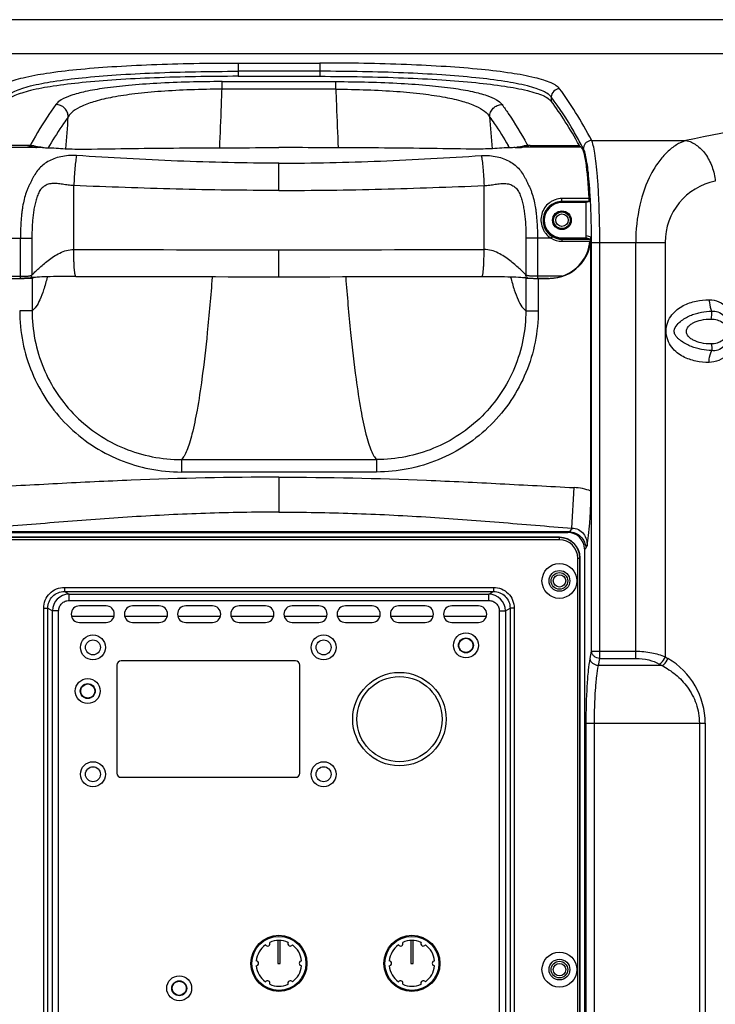
# Model space of a CAD drawing. Units: millimetres. Extents: x 0 to 2940, y 0 to 2079.
# Drawn here: x 2367 to 2535, y 1219 to 1456 of the extents above; entities that cross this region are included whole.
import ezdxf

# ---------------------------------------------------------------- set-up
doc = ezdxf.new("R2010")
doc.units = ezdxf.units.MM

msp = doc.modelspace()

# ---------------------------------------------------------------- linework, layer by layer
for p, q in [((2609.52, 1456.35), (2249.46, 1456.35)), ((2257.62, 1448.19), (2601.37, 1448.19)), ((2419.65, 1445.93), (2419.65, 1442.73)), ((2419.65, 1445.93), (2439.34, 1445.93)), ((2439.34, 1445.93), (2439.34, 1442.73)), ((2439.34, 1443.94), (2419.65, 1443.94)), ((2419.65, 1442.73), (2439.34, 1442.73)), ((2415.8, 1439.63), (2415.8, 1441.45)), ((2415.8, 1441.45), (2443.19, 1441.45)), ((2443.19, 1439.63), (2443.19, 1441.45)), ((2443.19, 1439.63), (2415.8, 1439.63)), ((2495.03, 1437.76), (2495.03, 1436.72)), ((2369.02, 1426.08), (2357.22, 1426.08)), ((2369.02, 1426.08), (2370.7, 1425.71)), ((2369.82, 1426.41), (2369.64, 1426.07)), ((2370.58, 1425.97), (2372.63, 1425.57)), ((2486.35, 1425.57), (2488.4, 1425.97)), ((2489.97, 1426.08), (2488.29, 1425.71)), ((2489.16, 1426.41), (2489.35, 1426.07)), ((2489.97, 1426.08), (2501.77, 1426.08)), ((2501.77, 1426.08), (2502.26, 1425.71)), ((2502.49, 1425.85), (2502.21, 1426.36)), ((2502.76, 1425.34), (2502.49, 1425.85)), ((2504.75, 1427.3), (2527.43, 1427.3)), ((2356.72, 1425.71), (2370.7, 1425.71)), ((2372.63, 1425.57), (2371.13, 1425.58)), ((2486.35, 1425.57), (2487.85, 1425.58)), ((2502.26, 1425.71), (2488.29, 1425.71)), ((2429.49, 1415.27), (2429.49, 1421.83)), ((2380.13, 1401.07), (2380.13, 1416.43)), ((2478.86, 1401.07), (2478.86, 1416.43)), ((2497.59, 1412.36), (2497.59, 1413.32)), ((2504.16, 1413.32), (2497.59, 1413.32)), ((2504.12, 1412.6), (2497.59, 1412.6)), ((2503.68, 1412.46), (2497.59, 1412.46)), ((2503.39, 1412.36), (2497.59, 1412.36)), ((2504.12, 1412.6), (2503.39, 1412.36)), ((2503.39, 1404.42), (2503.39, 1412.36)), ((2364.01, 1403.78), (2370.05, 1403.78)), ((2367.28, 1394.13), (2367.28, 1403.78)), ((2370.05, 1403.78), (2370.05, 1394.94)), ((2488.93, 1403.78), (2488.93, 1394.94)), ((2494.98, 1403.78), (2488.93, 1403.78)), ((2491.71, 1403.78), (2491.71, 1394.13)), ((2495.24, 1404.2), (2494.98, 1403.78)), ((2497.59, 1403.86), (2497.59, 1403.05)), ((2497.59, 1403.86), (2503.38, 1403.86)), ((2497.59, 1403.69), (2503.9, 1403.69)), ((2497.59, 1403.55), (2504.33, 1403.55)), ((2497.59, 1403.05), (2504.34, 1403.05)), ((2504.33, 1403.55), (2503.38, 1403.86)), ((2503.41, 1404.47), (2504.58, 1404.08)), ((2504.58, 1342.97), (2504.58, 1404.08)), ((2504.7, 1304.43), (2504.7, 1402.78)), ((2504.7, 1402.78), (2522.42, 1402.78)), ((2506.69, 1302.7), (2506.69, 1402.78)), ((2515.35, 1302.7), (2515.35, 1402.78)), ((2522.42, 1402.78), (2522.42, 1303.08)), ((2429.49, 1394.53), (2429.49, 1401.01)), ((2361.43, 1394.63), (2367.28, 1394.63)), ((2364.66, 1394.13), (2367.28, 1394.13)), ((2369.57, 1394.21), (2369.78, 1394.26)), ((2369.78, 1394.26), (2369.91, 1394.28)), ((2370.09, 1394.21), (2370.5, 1394.34)), ((2370.09, 1394.21), (2370.09, 1386.35)), ((2488.9, 1394.21), (2488.49, 1394.34)), ((2488.9, 1394.21), (2488.9, 1386.35)), ((2489.08, 1394.28), (2489.19, 1394.26)), ((2489.19, 1394.26), (2489.42, 1394.21)), ((2497.56, 1394.63), (2491.71, 1394.63)), ((2494.32, 1394.13), (2491.71, 1394.13)), ((2491.88, 1394.11), (2491.88, 1386.35)), ((2491.88, 1394.11), (2494.56, 1394.11)), ((2494.5, 1394.13), (2494.56, 1394.11)), ((2370.09, 1386.35), (2367.11, 1386.35)), ((2488.9, 1386.35), (2491.88, 1386.35)), ((2406.01, 1350.53), (2406.01, 1347.54)), ((2406.01, 1350.53), (2452.98, 1350.53)), ((2452.98, 1350.53), (2452.98, 1347.54)), ((2452.98, 1347.54), (2406.01, 1347.54)), ((2429.49, 1346.31), (2429.49, 1337.89)), ((2500.01, 1334.04), (2500.5, 1343.8)), ((2499.32, 1333.16), (2359.67, 1333.16)), ((2359.99, 1333.01), (2499, 1333.01)), ((2496.99, 1331.85), (2361.99, 1331.85)), ((2496.99, 1331.76), (2361.99, 1331.76)), ((2496.99, 1331.26), (2361.99, 1331.26)), ((2496.99, 1331.26), (2496.99, 1331.85)), ((2499, 1333.01), (2499.32, 1333.16)), ((2503, 1329.02), (2503.33, 1329.19)), ((2503, 1329.02), (2503, 933.68)), ((2501.41, 935.85), (2501.41, 1326.85)), ((2501.41, 1326.85), (2501.99, 1326.85)), ((2501.91, 935.85), (2501.91, 1326.85)), ((2501.99, 935.85), (2501.99, 1326.85)), ((2377.87, 1319.8), (2377.87, 1318.8)), ((2377.87, 1319.8), (2481.11, 1319.8)), ((2481.11, 1319.8), (2481.11, 1318.8)), ((2377.87, 1318.8), (2378.98, 1318.14)), ((2377.87, 1318.8), (2481.11, 1318.8)), ((2378.98, 1316.64), (2378.98, 1318.14)), ((2378.98, 1318.14), (2480.01, 1318.14)), ((2480.01, 1318.14), (2481.11, 1318.8)), ((2480.01, 1316.64), (2480.01, 1318.14)), ((2372.88, 947.89), (2372.88, 1314.82)), ((2372.88, 1314.82), (2373.87, 1314.82)), ((2373.87, 947.89), (2373.87, 1314.82)), ((2373.87, 1314.82), (2374.99, 1314.15)), ((2378.98, 1316.64), (2480.01, 1316.64)), ((2387.89, 1315.34), (2381.49, 1315.34)), ((2400.69, 1315.34), (2394.29, 1315.34)), ((2413.49, 1315.34), (2407.09, 1315.34)), ((2426.29, 1315.34), (2419.89, 1315.34)), ((2439.09, 1315.34), (2432.69, 1315.34)), ((2451.89, 1315.34), (2445.49, 1315.34)), ((2464.69, 1315.34), (2458.29, 1315.34)), ((2477.49, 1315.34), (2471.09, 1315.34)), ((2484, 1314.15), (2485.11, 1314.82)), ((2485.11, 1314.82), (2485.11, 947.89)), ((2486.11, 1314.82), (2485.11, 1314.82)), ((2486.11, 1314.82), (2486.11, 947.89)), ((2374.99, 948.55), (2374.99, 1314.15)), ((2376.48, 1314.15), (2374.99, 1314.15)), ((2376.48, 948.55), (2376.48, 1314.15)), ((2379.64, 1312.85), (2389.74, 1312.85)), ((2392.44, 1312.85), (2402.54, 1312.85)), ((2405.24, 1312.85), (2415.34, 1312.85)), ((2418.04, 1312.85), (2428.14, 1312.85)), ((2430.84, 1312.85), (2440.94, 1312.85)), ((2443.64, 1312.85), (2453.74, 1312.85)), ((2456.44, 1312.85), (2466.54, 1312.85)), ((2469.24, 1312.85), (2479.34, 1312.85)), ((2482.51, 1314.15), (2482.51, 948.55)), ((2482.51, 1314.15), (2484, 1314.15)), ((2484, 1314.15), (2484, 948.55)), ((2381.49, 1311.36), (2387.89, 1311.36)), ((2394.29, 1311.36), (2400.69, 1311.36)), ((2407.09, 1311.36), (2413.49, 1311.36)), ((2419.89, 1311.36), (2426.29, 1311.36)), ((2432.69, 1311.36), (2439.09, 1311.36)), ((2445.49, 1311.36), (2451.89, 1311.36)), ((2458.29, 1311.36), (2464.69, 1311.36)), ((2471.09, 1311.36), (2477.49, 1311.36)), ((2504.39, 1302.7), (2504.7, 1304.43)), ((2504.7, 1304.43), (2515.35, 1304.43)), ((2506.38, 1300.97), (2506.69, 1302.7)), ((2506.69, 1302.7), (2515.35, 1302.7)), ((2522.42, 1303.08), (2523.08, 1302.7)), ((2390.49, 1301.1), (2390.49, 1275.1)), ((2433.49, 1302.1), (2391.49, 1302.1)), ((2434.49, 1275.1), (2434.49, 1301.1)), ((2521.66, 1300.97), (2506.38, 1300.97)), ((2521.01, 1301.35), (2521.66, 1300.97)), ((2503.44, 975.59), (2503.44, 1287.11)), ((2503.44, 1287.11), (2532.08, 1287.11)), ((2505.43, 975.59), (2505.43, 1287.11)), ((2530.66, 1287.11), (2530.66, 1174.73)), ((2532.08, 1287.11), (2532.08, 1174.73)), ((2391.49, 1274.1), (2433.49, 1274.1)), ((2429.78, 1234.85), (2429.2, 1234.85)), ((2429.2, 1234.85), (2429.2, 1229.35)), ((2429.78, 1229.35), (2429.78, 1234.85)), ((2461.78, 1234.85), (2461.2, 1234.85)), ((2461.2, 1234.85), (2461.2, 1229.35)), ((2461.78, 1229.35), (2461.78, 1234.85)), ((2429.2, 1229.35), (2429.78, 1229.35)), ((2461.2, 1229.35), (2461.78, 1229.35))]:
    msp.add_line(p, q)
for centre, radius in [((2497.59, 1408.11), 2.25), ((2497.59, 1408.11), 2), ((2497.59, 1408.11), 1.5), ((2496.99, 1321.35), 4.2), ((2496.99, 1321.35), 2.5), ((2496.99, 1321.35), 2), ((2496.99, 1321.35), 1.5), ((2384.74, 1305.35), 3), ((2440.24, 1305.35), 3), ((2474.49, 1305.85), 3), ((2474.49, 1305.85), 1.8), ((2474.49, 1305.85), 1.7), ((2384.74, 1305.35), 1.8), ((2440.24, 1305.35), 1.8), ((2458.49, 1288.1), 11.25), ((2458.49, 1288.1), 10.25), ((2383.49, 1294.85), 3), ((2383.49, 1294.85), 1.8), ((2383.49, 1294.85), 1.7), ((2384.74, 1274.85), 3), ((2384.74, 1274.85), 1.8), ((2440.24, 1274.85), 3), ((2440.24, 1274.85), 1.8), ((2429.49, 1229.35), 6.75), ((2429.49, 1229.35), 6.5), ((2461.49, 1229.35), 6.75), ((2461.49, 1229.35), 6.5), ((2496.99, 1227.85), 4.2), ((2496.99, 1227.85), 2.5), ((2496.99, 1227.85), 2), ((2496.99, 1227.85), 1.5), ((2405.49, 1223.35), 3), ((2405.49, 1223.35), 1.8), ((2405.49, 1223.35), 1.7)]:
    msp.add_circle(centre, radius)
for centre, radius, start, end in [((992.95, 1486.89), 1423.63, 357.93758, 358.09746), ((3866.03, 1486.89), 1423.63, 181.90254, 182.06242), ((2778.77, 171.32), 1280.89, 98.25497, 101.31631), ((1086.4, 1483.5), 1330.11, 357.50044, 357.93888), ((3772.58, 1483.5), 1330.11, 182.06112, 182.49956), ((1845.44, 1472.21), 534.8, 354.9654, 355.7937), ((3013.55, 1472.21), 534.8, 184.2063, 185.0346), ((2369.02, 1414.92), 11.16, 81.9328, 89.995), ((2465.45, 1372.39), 105.79, 149.4941, 149.8342), ((2393.54, 1372.39), 105.79, 30.1658, 30.5059), ((2489.97, 1414.92), 11.16, 90.005, 98.0672), ((2369.59, 1375.57), 50.15, 87.0089, 88.7376), ((2489.39, 1375.57), 50.15, 91.2624, 92.9911), ((2504.66, 1425.3), 1.9, 172.3483, 178.7871), ((2537.42, 1402.78), 15, 101.2314, 180.0002), ((2497.59, 1408.11), 4.25, 90, 270), ((2497.58, 1408.05), 4.4, 122.6894, 129.3459), ((2497.59, 1408.04), 4.42, 117.7568, 122.6833), ((2497.59, 1408.04), 4.42, 111.7467, 117.7566), ((2497.59, 1408.03), 4.43, 105.6287, 111.7396), ((2497.59, 1408.04), 4.41, 100.8324, 105.6298), ((2497.59, 1408.01), 4.44, 90.0179, 100.8223), ((2497.58, 1408.06), 4.39, 145.2483, 156.7932), ((2497.56, 1408.07), 4.38, 140.9012, 145.2319), ((2497.57, 1408.06), 4.39, 133.8262, 140.8952), ((2497.58, 1408.05), 4.4, 129.3486, 133.824), ((2497.59, 1408.1), 4.41, 217.8342, 258.5782), ((2497.57, 1408.08), 4.38, 227.0658, 228.4577), ((2497.59, 1408.11), 5.06, 238.8989, 270), ((2497.58, 1408.1), 4.4, 237.3324, 238.9913), ((2497.59, 1408.11), 4.56, 238.8989, 270), ((2497.59, 1408.11), 4.42, 238.9977, 247.8805), ((2497.59, 1408.1), 4.41, 247.8877, 249.2321), ((2497.59, 1408.12), 4.43, 249.2378, 258.5433), ((2497.59, 1408.11), 4.42, 258.5529, 270), ((2429.4, 20616.76), 19215.75, 269.853086, 270.00028), ((2429.59, 20616.76), 19215.75, 269.99972, 270.146914), ((2429.47, 18871.89), 17477.36, 269.839774, 270.000069), ((2429.51, 18871.89), 17477.36, 269.999931, 270.160226), ((2489.63, 1394.91), 0.73, 245.085, 253.5108), ((2499.8, 1330.04), 13.78, 69.734, 87.1069), ((2586.16, 1271.71), 106.33, 144.1112, 144.6942), ((2496.99, 1326.85), 5, 0, 90), ((2496.99, 1326.85), 4.91, 0, 90), ((2496.99, 1326.85), 4.41, 0, 90), ((2683.27, 1241.55), 200.15, 153.8308, 154.0317), ((2378.98, 1314.14), 4, 90.0665, 179.8959), ((2480, 1314.14), 4, 0.1043, 89.9331), ((2381.49, 1313.35), 1.99, 90, 270), ((2387.89, 1313.35), 1.99, 270, 90), ((2394.29, 1313.35), 1.99, 90, 270), ((2400.69, 1313.35), 1.99, 270, 90), ((2407.09, 1313.35), 1.99, 90, 270), ((2413.49, 1313.35), 1.99, 270, 90), ((2419.89, 1313.35), 1.99, 90, 270), ((2426.29, 1313.35), 1.99, 270, 90), ((2432.69, 1313.35), 1.99, 90, 270), ((2439.09, 1313.35), 1.99, 270, 90), ((2445.49, 1313.35), 1.99, 90, 270), ((2451.89, 1313.35), 1.99, 270, 90), ((2458.29, 1313.35), 1.99, 90, 270), ((2464.69, 1313.35), 1.99, 270, 90), ((2471.09, 1313.35), 1.99, 90, 270), ((2477.49, 1313.35), 1.99, 270, 90), ((2514.08, 1287.11), 18, 0, 60), ((2391.49, 1301.1), 1, 90, 180), ((2433.49, 1301.1), 1, 0, 90), ((2391.49, 1275.1), 1, 180, 270), ((2433.49, 1275.1), 1, 270, 0), ((2426.74, 1234.11), 0.595, 213.1025, 26.8975), ((2429.49, 1229.35), 5.5, 66.205, 113.795), ((2432.24, 1234.11), 0.595, 153.1025, 326.8975), ((2458.74, 1234.11), 0.595, 213.1025, 26.8975), ((2461.49, 1229.35), 5.5, 66.205, 113.795), ((2464.24, 1234.11), 0.595, 153.1025, 326.8975), ((2429.49, 1229.35), 5.5, 126.205, 173.795), ((2429.49, 1229.35), 5.5, 6.205, 53.795), ((2461.49, 1229.35), 5.5, 126.205, 173.795), ((2461.49, 1229.35), 5.5, 6.205, 53.795), ((2423.99, 1229.35), 0.595, 273.1025, 86.8975), ((2434.99, 1229.35), 0.595, 93.1025, 266.8975), ((2455.99, 1229.35), 0.595, 273.1025, 86.8975), ((2466.99, 1229.35), 0.595, 93.1025, 266.8975), ((2429.49, 1229.35), 5.5, 186.205, 233.795), ((2429.49, 1229.35), 5.5, 306.205, 353.795), ((2461.49, 1229.35), 5.5, 186.205, 233.795), ((2461.49, 1229.35), 5.5, 306.205, 353.795), ((2426.74, 1224.59), 0.595, 333.1025, 146.8975), ((2432.24, 1224.59), 0.595, 33.1025, 206.8975), ((2458.74, 1224.59), 0.595, 333.1025, 146.8975), ((2464.24, 1224.59), 0.595, 33.1025, 206.8975), ((2429.49, 1229.35), 5.5, 246.205, 293.795), ((2461.49, 1229.35), 5.5, 246.205, 293.795)]:
    msp.add_arc(centre, radius, start, end)
for centre, major_axis, ratio, start_param, end_param in [((2476.16, 152.2), (0, 1297), 0.105104, -0.18907, -0.138825), ((2502.08, 1403.78), (0, 22), 0.105104, -1.122082, -0.07854), ((2504.12, 1413.1), (0, 0.5), 0.105104, -3.106686, -1.122082), ((2494.52, 1404.12), (9.55, -3.17), 0.993923, 5.034992, 6.60214), ((2494.34, 1404.12), (-9.55, 3.17), 0.993923, 2.215933, 3.356987), ((2493.34, 1404.45), (9.55, -3.17), 0.993923, 0.26382, 0.318955), ((2367.11, 1394.22), (3, 0), 0.034921, 4.712389, 6.178466), ((2491.88, 1394.22), (3, 0), 0.034921, -3.036873, -1.570796), ((2498.98, 1329), (3.6, 1.8), 0.993174, -0.459819, 1.105507)]:
    msp.add_ellipse(centre, major_axis=major_axis, ratio=ratio, start_param=start_param, end_param=end_param)
for points, knots in [([(2361.97, 1439.74), (2362.18, 1440.03), (2362.84, 1440.57), (2364.13, 1441.23), (2365.88, 1441.86), (2369.04, 1442.72), (2374.06, 1443.61), (2381.18, 1444.46), (2389.6, 1445.12), (2399.03, 1445.59), (2409.16, 1445.87), (2416.12, 1445.93), (2419.65, 1445.93)], [0, 0, 0, 0, 0.018248, 0.042809, 0.074332, 0.112961, 0.21103, 0.334791, 0.480564, 0.643695, 0.818797, 1, 1, 1, 1]), ([(2497.02, 1439.74), (2496.8, 1440.03), (2496.15, 1440.57), (2494.85, 1441.23), (2493.11, 1441.86), (2489.94, 1442.72), (2484.93, 1443.61), (2477.81, 1444.46), (2469.39, 1445.12), (2459.96, 1445.59), (2449.82, 1445.87), (2442.87, 1445.93), (2439.34, 1445.93)], [0, 0, 0, 0, 0.018248, 0.042809, 0.074332, 0.112961, 0.21103, 0.334791, 0.480564, 0.643695, 0.818797, 1, 1, 1, 1]), ([(2363.96, 1437.76), (2364.16, 1438.04), (2364.8, 1438.58), (2366.05, 1439.25), (2367.73, 1439.88), (2370.79, 1440.73), (2375.63, 1441.63), (2382.51, 1442.47), (2390.64, 1443.13), (2399.75, 1443.6), (2409.53, 1443.88), (2416.24, 1443.94), (2419.65, 1443.94)], [0, 0, 0, 0, 0.018522, 0.043267, 0.074913, 0.113624, 0.211771, 0.335519, 0.481201, 0.644167, 0.819049, 1, 1, 1, 1]), ([(2419.65, 1442.73), (2416.24, 1442.73), (2409.52, 1442.67), (2399.74, 1442.4), (2390.64, 1441.94), (2382.51, 1441.3), (2375.63, 1440.47), (2370.79, 1439.61), (2367.73, 1438.77), (2366.05, 1438.16), (2364.8, 1437.52), (2364.16, 1437), (2363.96, 1436.72)], [0, 0, 0, 0, 0.181172, 0.356259, 0.519375, 0.66514, 0.788902, 0.886987, 0.92563, 0.95717, 0.981745, 1, 1, 1, 1]), ([(2495.03, 1437.76), (2494.82, 1438.04), (2494.19, 1438.58), (2492.94, 1439.25), (2491.26, 1439.88), (2488.19, 1440.73), (2483.35, 1441.63), (2476.47, 1442.47), (2468.34, 1443.13), (2459.24, 1443.6), (2449.46, 1443.88), (2442.75, 1443.94), (2439.34, 1443.94)], [0, 0, 0, 0, 0.018522, 0.043267, 0.074913, 0.113624, 0.211771, 0.335519, 0.481201, 0.644167, 0.819049, 1, 1, 1, 1]), ([(2439.34, 1442.73), (2442.75, 1442.73), (2449.46, 1442.67), (2459.24, 1442.4), (2468.35, 1441.94), (2476.48, 1441.3), (2483.36, 1440.47), (2488.2, 1439.61), (2491.26, 1438.77), (2492.94, 1438.16), (2494.19, 1437.52), (2494.82, 1437), (2495.03, 1436.72)], [0, 0, 0, 0, 0.181172, 0.356259, 0.519375, 0.66514, 0.788902, 0.886987, 0.92563, 0.95717, 0.981745, 1, 1, 1, 1]), ([(2415.8, 1441.45), (2410.57, 1441.45), (2403.05, 1441.28), (2393.62, 1440.61), (2387.87, 1439.96), (2383.24, 1439.18), (2379.74, 1438.28), (2377.32, 1437.3), (2376.15, 1436.41), (2375.82, 1435.95)], [0, 0, 0, 0, 0.38387, 0.551315, 0.693758, 0.808535, 0.895783, 0.957969, 1, 1, 1, 1]), ([(2443.19, 1441.45), (2448.42, 1441.45), (2455.94, 1441.28), (2465.37, 1440.61), (2471.12, 1439.96), (2475.75, 1439.18), (2479.24, 1438.28), (2481.66, 1437.3), (2482.83, 1436.41), (2483.17, 1435.95)], [0, 0, 0, 0, 0.38387, 0.551315, 0.693758, 0.808535, 0.895783, 0.957969, 1, 1, 1, 1]), ([(2415.8, 1439.63), (2413.28, 1439.62), (2408.39, 1439.53), (2401.38, 1439.16), (2395.12, 1438.58), (2389.8, 1437.8), (2385.54, 1436.86), (2382.34, 1435.76), (2380.11, 1434.55), (2379.09, 1433.5), (2378.8, 1432.98)], [0, 0, 0, 0, 0.196824, 0.382584, 0.548556, 0.68921, 0.802476, 0.88931, 0.953175, 1, 1, 1, 1]), ([(2443.19, 1439.63), (2445.71, 1439.62), (2450.6, 1439.53), (2457.6, 1439.16), (2463.87, 1438.58), (2469.18, 1437.8), (2473.44, 1436.86), (2476.65, 1435.76), (2478.88, 1434.55), (2479.89, 1433.5), (2480.19, 1432.98)], [0, 0, 0, 0, 0.196824, 0.382584, 0.548556, 0.68921, 0.802476, 0.88931, 0.953175, 1, 1, 1, 1]), ([(2497.02, 1439.74), (2496.51, 1439.73), (2495.47, 1439.3), (2495.04, 1438.26), (2495.03, 1437.76)], [0, 0, 0, 0, 0.500719, 1, 1, 1, 1]), ([(2502.21, 1426.36), (2501.63, 1427.43), (2499.44, 1431.35), (2497, 1435.15), (2495.03, 1437.76)], [0, 0, 0, 0, 0.27146, 1, 1, 1, 1]), ([(2504.75, 1427.3), (2503.54, 1429.59), (2501.13, 1433.85), (2498.4, 1437.91), (2497.02, 1439.74)], [0, 0, 0, 0, 0.530319, 1, 1, 1, 1]), ([(2375.82, 1435.95), (2375.3, 1435.25), (2373.15, 1432.17), (2371.22, 1428.94), (2369.82, 1426.41)], [0, 0, 0, 0, 0.232388, 1, 1, 1, 1]), ([(2378.8, 1432.98), (2378.79, 1433.37), (2378.63, 1434.14), (2377.96, 1435.12), (2376.98, 1435.78), (2376.2, 1435.95), (2375.82, 1435.95)], [0, 0, 0, 0, 0.248964, 0.499232, 0.749947, 1, 1, 1, 1]), ([(2480.19, 1432.98), (2480.19, 1433.37), (2480.36, 1434.14), (2481.02, 1435.12), (2482.01, 1435.78), (2482.79, 1435.95), (2483.17, 1435.95)], [0, 0, 0, 0, 0.248964, 0.499232, 0.749947, 1, 1, 1, 1]), ([(2483.17, 1435.95), (2483.68, 1435.25), (2485.84, 1432.17), (2487.77, 1428.94), (2489.16, 1426.41)], [0, 0, 0, 0, 0.232388, 1, 1, 1, 1]), ([(2378.8, 1432.98), (2378.42, 1432.46), (2376.83, 1430.22), (2375.37, 1427.89), (2374.3, 1426.09)], [0, 0, 0, 0, 0.236596, 1, 1, 1, 1]), ([(2480.19, 1432.98), (2480.57, 1432.46), (2482.15, 1430.22), (2483.62, 1427.89), (2484.68, 1426.09)], [0, 0, 0, 0, 0.236596, 1, 1, 1, 1]), ([(2504.75, 1427.3), (2504.28, 1427.29), (2503.32, 1426.93), (2502.84, 1426.02), (2502.77, 1425.55)], [0, 0, 0, 0, 0.501658, 1, 1, 1, 1]), ([(2506.69, 1402.78), (2506.69, 1405.59), (2506.63, 1409.71), (2506.4, 1415), (2506.17, 1418.51), (2505.89, 1421.55), (2505.57, 1424.03), (2505.26, 1425.73), (2504.97, 1426.75), (2504.83, 1427.14), (2504.75, 1427.3)], [0, 0, 0, 0, 0.341998, 0.500395, 0.644105, 0.76899, 0.871541, 0.949057, 0.97789, 1, 1, 1, 1]), ([(2527.43, 1427.3), (2526.62, 1427.04), (2525, 1426.26), (2522.79, 1424.5), (2520.74, 1422.13), (2518.2, 1417.98), (2515.95, 1411.46), (2515.35, 1405.78), (2515.35, 1402.78)], [0, 0, 0, 0, 0.088161, 0.184685, 0.292069, 0.411825, 0.688058, 1, 1, 1, 1]), ([(2527.43, 1427.3), (2528.32, 1427.13), (2530.15, 1426.27), (2532.31, 1424), (2533.86, 1420.97), (2534.38, 1418.68), (2534.5, 1417.49)], [0, 0, 0, 0, 0.213216, 0.45535, 0.722282, 1, 1, 1, 1]), ([(2380.79, 1423.66), (2380.62, 1423.67), (2380.3, 1423.68), (2379.66, 1423.7), (2378.55, 1423.65), (2377.04, 1423.44), (2375.37, 1422.96), (2373.91, 1422.28), (2372.66, 1421.41), (2371.6, 1420.36), (2370.87, 1419.35), (2370.37, 1418.48), (2370.02, 1417.79), (2369.73, 1417.2), (2369.51, 1416.72), (2369.33, 1416.35), (2369.15, 1415.98), (2368.98, 1415.59), (2368.82, 1415.2), (2368.53, 1414.39), (2368.16, 1413.12), (2367.86, 1411.66), (2367.68, 1410.46), (2367.53, 1409.22), (2367.33, 1406.99), (2367.28, 1405.07), (2367.28, 1403.78)], [0, 0, 0, 0, 0.017572, 0.035219, 0.070389, 0.138097, 0.200615, 0.258364, 0.313008, 0.366363, 0.420086, 0.447545, 0.475585, 0.504319, 0.518968, 0.533828, 0.548867, 0.564038, 0.579334, 0.594763, 0.657867, 0.723211, 0.756657, 0.790553, 0.859469, 1, 1, 1, 1]), ([(2370.7, 1425.71), (2370.74, 1425.7), (2370.88, 1425.67), (2371.03, 1425.62), (2371.13, 1425.58)], [0, 0, 0, 0, 0.246519, 1, 1, 1, 1]), ([(2372.63, 1425.57), (2372.86, 1425.57), (2373.75, 1425.56), (2374.63, 1425.53), (2375.29, 1425.49)], [0, 0, 0, 0, 0.25596, 1, 1, 1, 1]), ([(2375.29, 1425.49), (2376.78, 1425.39), (2379.82, 1425.21), (2382.87, 1425.19), (2384.42, 1425.22)], [0, 0, 0, 0, 0.491353, 1, 1, 1, 1]), ([(2380.79, 1423.66), (2380.75, 1423.48), (2380.67, 1423.07), (2380.53, 1422.08), (2380.38, 1420.6), (2380.23, 1418.6), (2380.16, 1417.17), (2380.13, 1416.43)], [0, 0, 0, 0, 0.077293, 0.172628, 0.409709, 0.692897, 1, 1, 1, 1]), ([(2429.49, 1421.83), (2425.42, 1421.83), (2417.28, 1421.92), (2405.08, 1422.32), (2392.92, 1422.93), (2384.83, 1423.41), (2380.79, 1423.66)], [0, 0, 0, 0, 0.25065, 0.501038, 0.750906, 1, 1, 1, 1]), ([(2384.42, 1425.22), (2391.92, 1425.37), (2406.95, 1425.53), (2421.97, 1425.57), (2429.49, 1425.57)], [0, 0, 0, 0, 0.499559, 1, 1, 1, 1]), ([(2474.57, 1425.22), (2467.06, 1425.37), (2452.04, 1425.53), (2437.01, 1425.57), (2429.49, 1425.57)], [0, 0, 0, 0, 0.499559, 1, 1, 1, 1]), ([(2429.49, 1421.83), (2433.57, 1421.83), (2441.71, 1421.92), (2453.9, 1422.32), (2466.07, 1422.93), (2474.16, 1423.41), (2478.2, 1423.66)], [0, 0, 0, 0, 0.25065, 0.501038, 0.750906, 1, 1, 1, 1]), ([(2483.7, 1425.49), (2482.21, 1425.39), (2479.16, 1425.21), (2476.12, 1425.19), (2474.57, 1425.22)], [0, 0, 0, 0, 0.491353, 1, 1, 1, 1]), ([(2478.2, 1423.66), (2478.36, 1423.67), (2478.68, 1423.68), (2479.33, 1423.7), (2480.44, 1423.65), (2481.95, 1423.44), (2483.61, 1422.96), (2485.07, 1422.28), (2486.33, 1421.41), (2487.39, 1420.36), (2488.11, 1419.35), (2488.62, 1418.48), (2488.97, 1417.79), (2489.25, 1417.2), (2489.48, 1416.72), (2489.66, 1416.35), (2489.84, 1415.98), (2490, 1415.59), (2490.16, 1415.2), (2490.46, 1414.39), (2490.83, 1413.12), (2491.12, 1411.66), (2491.31, 1410.46), (2491.46, 1409.22), (2491.65, 1406.99), (2491.71, 1405.07), (2491.71, 1403.78)], [0, 0, 0, 0, 0.017572, 0.035219, 0.070389, 0.138097, 0.200615, 0.258364, 0.313008, 0.366363, 0.420086, 0.447545, 0.475585, 0.504319, 0.518968, 0.533828, 0.548867, 0.564038, 0.579334, 0.594763, 0.657867, 0.723211, 0.756657, 0.790553, 0.859469, 1, 1, 1, 1]), ([(2478.2, 1423.66), (2478.24, 1423.48), (2478.31, 1423.07), (2478.46, 1422.08), (2478.61, 1420.6), (2478.76, 1418.6), (2478.83, 1417.17), (2478.86, 1416.43)], [0, 0, 0, 0, 0.077293, 0.172628, 0.409709, 0.692897, 1, 1, 1, 1]), ([(2486.35, 1425.57), (2486.13, 1425.57), (2485.24, 1425.56), (2484.36, 1425.53), (2483.7, 1425.49)], [0, 0, 0, 0, 0.25596, 1, 1, 1, 1]), ([(2488.29, 1425.71), (2488.25, 1425.7), (2488.1, 1425.67), (2487.96, 1425.62), (2487.85, 1425.58)], [0, 0, 0, 0, 0.246519, 1, 1, 1, 1]), ([(2504.7, 1402.78), (2504.7, 1405.37), (2504.64, 1409.16), (2504.41, 1414.03), (2504.18, 1417.25), (2503.9, 1420.05), (2503.58, 1422.34), (2503.23, 1424.05), (2502.94, 1425), (2502.76, 1425.34)], [0, 0, 0, 0, 0.341765, 0.500052, 0.64367, 0.768501, 0.871072, 0.948735, 1, 1, 1, 1]), ([(2380.13, 1416.43), (2380.01, 1416.44), (2379.79, 1416.45), (2379.34, 1416.49), (2378.77, 1416.56), (2378.1, 1416.66), (2377.22, 1416.8), (2376.15, 1416.96), (2374.89, 1416.99), (2373.71, 1416.73), (2372.7, 1416.15), (2372.06, 1415.42), (2371.67, 1414.74), (2371.44, 1414.17), (2371.22, 1413.59), (2370.97, 1412.79), (2370.72, 1411.75), (2370.48, 1410.48), (2370.31, 1409.17), (2370.19, 1407.84), (2370.08, 1406.04), (2370.05, 1404.68), (2370.05, 1403.78)], [0, 0, 0, 0, 0.016583, 0.033194, 0.066419, 0.099529, 0.132376, 0.196669, 0.258013, 0.315729, 0.371002, 0.426668, 0.45565, 0.485538, 0.5158, 0.546392, 0.608538, 0.67189, 0.736275, 0.80149, 0.867323, 1, 1, 1, 1]), ([(2429.49, 1415.27), (2425.37, 1415.27), (2417.14, 1415.33), (2400.68, 1415.66), (2388.34, 1416.11), (2380.13, 1416.43)], [0, 0, 0, 0, 0.250265, 0.500424, 1, 1, 1, 1]), ([(2429.49, 1415.27), (2433.61, 1415.27), (2441.85, 1415.33), (2458.31, 1415.66), (2470.64, 1416.11), (2478.86, 1416.43)], [0, 0, 0, 0, 0.250265, 0.500424, 1, 1, 1, 1]), ([(2478.86, 1416.43), (2478.97, 1416.44), (2479.2, 1416.45), (2479.65, 1416.49), (2480.21, 1416.56), (2480.88, 1416.66), (2481.76, 1416.8), (2482.83, 1416.96), (2484.09, 1416.99), (2485.27, 1416.73), (2486.29, 1416.15), (2486.93, 1415.42), (2487.32, 1414.74), (2487.55, 1414.17), (2487.76, 1413.59), (2488.02, 1412.79), (2488.27, 1411.75), (2488.5, 1410.48), (2488.67, 1409.17), (2488.8, 1407.84), (2488.9, 1406.04), (2488.93, 1404.68), (2488.93, 1403.78)], [0, 0, 0, 0, 0.016583, 0.033194, 0.066419, 0.099529, 0.132376, 0.196669, 0.258013, 0.315729, 0.371002, 0.426668, 0.45565, 0.485538, 0.5158, 0.546392, 0.608538, 0.67189, 0.736275, 0.80149, 0.867323, 1, 1, 1, 1]), ([(2497.59, 1413.32), (2497.04, 1413.32), (2496.19, 1413.18), (2495.18, 1412.72), (2494.27, 1412.12), (2493.34, 1411.11), (2492.65, 1409.6), (2492.46, 1407.95), (2492.74, 1406.57), (2493.22, 1405.56), (2493.85, 1404.64), (2494.5, 1404.07), (2494.98, 1403.78)], [0, 0, 0, 0, 0.126604, 0.189314, 0.251372, 0.373798, 0.496187, 0.620083, 0.745786, 0.809309, 0.872982, 1, 1, 1, 1]), ([(2497.59, 1412.6), (2497.1, 1412.6), (2496.1, 1412.44), (2494.79, 1411.74), (2493.78, 1410.69), (2493.15, 1409.37), (2492.97, 1407.9), (2493.27, 1406.43), (2494.03, 1405.12), (2494.81, 1404.46), (2495.24, 1404.2)], [0, 0, 0, 0, 0.127131, 0.251583, 0.373668, 0.49558, 0.619251, 0.74515, 0.872407, 1, 1, 1, 1]), ([(2497.59, 1412.46), (2497.15, 1412.46), (2496.28, 1412.33), (2495.1, 1411.76), (2494.15, 1410.9), (2493.7, 1410.18), (2493.54, 1409.79)], [0, 0, 0, 0, 0.25731, 0.509202, 0.755516, 1, 1, 1, 1]), ([(2493.54, 1409.79), (2493.39, 1409.44), (2493.18, 1408.69), (2493.17, 1407.52), (2493.47, 1406.39), (2493.87, 1405.7), (2494.11, 1405.39)], [0, 0, 0, 0, 0.247096, 0.497177, 0.747199, 1, 1, 1, 1]), ([(2504.33, 1403.55), (2504.33, 1403.55), (2504.34, 1403.53), (2504.35, 1403.5), (2504.35, 1403.45), (2504.36, 1403.36), (2504.35, 1403.23), (2504.35, 1403.11), (2504.34, 1403.05)], [0, 0, 0, 0, 0.030959, 0.093034, 0.187145, 0.310742, 0.628207, 1, 1, 1, 1]), ([(2370.05, 1394.94), (2370.29, 1395.19), (2370.83, 1395.73), (2371.73, 1396.57), (2372.77, 1397.51), (2373.96, 1398.47), (2375.27, 1399.41), (2376.74, 1400.26), (2378.36, 1400.9), (2379.54, 1401.08), (2380.13, 1401.07)], [0, 0, 0, 0, 0.085831, 0.189639, 0.306877, 0.434009, 0.568604, 0.709001, 0.853653, 1, 1, 1, 1]), ([(2380.6, 1394.6), (2380.58, 1394.62), (2380.54, 1394.7), (2380.49, 1394.83), (2380.45, 1395.03), (2380.41, 1395.27), (2380.36, 1395.56), (2380.31, 1396.04), (2380.25, 1396.74), (2380.19, 1397.69), (2380.15, 1398.75), (2380.13, 1399.89), (2380.13, 1400.67), (2380.13, 1401.07)], [0, 0, 0, 0, 0.014676, 0.036931, 0.067004, 0.104793, 0.15007, 0.202485, 0.326998, 0.474239, 0.639271, 0.816524, 1, 1, 1, 1]), ([(2478.39, 1394.6), (2478.41, 1394.62), (2478.45, 1394.7), (2478.49, 1394.83), (2478.54, 1395.03), (2478.58, 1395.27), (2478.62, 1395.56), (2478.68, 1396.04), (2478.74, 1396.74), (2478.79, 1397.69), (2478.83, 1398.75), (2478.86, 1399.89), (2478.86, 1400.67), (2478.86, 1401.07)], [0, 0, 0, 0, 0.014676, 0.036931, 0.067004, 0.104793, 0.15007, 0.202485, 0.326998, 0.474239, 0.639271, 0.816524, 1, 1, 1, 1]), ([(2488.93, 1394.94), (2488.7, 1395.19), (2488.16, 1395.73), (2487.26, 1396.57), (2486.21, 1397.51), (2485.03, 1398.47), (2483.71, 1399.41), (2482.25, 1400.26), (2480.62, 1400.9), (2479.45, 1401.08), (2478.86, 1401.07)], [0, 0, 0, 0, 0.085831, 0.189639, 0.306877, 0.434009, 0.568604, 0.709001, 0.853653, 1, 1, 1, 1]), ([(2367.28, 1394.63), (2367.57, 1394.63), (2368.13, 1394.63), (2368.81, 1394.64), (2369.29, 1394.69), (2369.6, 1394.74), (2369.85, 1394.82), (2369.99, 1394.89), (2370.05, 1394.94)], [0, 0, 0, 0, 0.311628, 0.595884, 0.720039, 0.829093, 0.922077, 1, 1, 1, 1]), ([(2369.42, 1394.18), (2369.38, 1394.18), (2369.28, 1394.17), (2369.01, 1394.15), (2368.56, 1394.14), (2367.95, 1394.13), (2367.51, 1394.13), (2367.28, 1394.13)], [0, 0, 0, 0, 0.056403, 0.141929, 0.380905, 0.677997, 1, 1, 1, 1]), ([(2369.57, 1394.21), (2369.6, 1394.22), (2369.7, 1394.26), (2369.79, 1394.32), (2369.85, 1394.37)], [0, 0, 0, 0, 0.253494, 1, 1, 1, 1]), ([(2369.85, 1394.37), (2369.92, 1394.44), (2370.05, 1394.62), (2370.07, 1394.83), (2370.05, 1394.94)], [0, 0, 0, 0, 0.502206, 1, 1, 1, 1]), ([(2380.6, 1394.6), (2379.34, 1394.6), (2377.02, 1394.59), (2373.92, 1394.53), (2371.8, 1394.44), (2370.56, 1394.35), (2370.1, 1394.3), (2369.91, 1394.28)], [0, 0, 0, 0, 0.351634, 0.652471, 0.870427, 0.94582, 1, 1, 1, 1]), ([(2373.74, 1394.41), (2373.47, 1393.38), (2372.96, 1391.54), (2372.07, 1389.14), (2371.19, 1387.43), (2370.47, 1386.59), (2370.09, 1386.35)], [0, 0, 0, 0, 0.355859, 0.639202, 0.851602, 1, 1, 1, 1]), ([(2413.43, 1394.4), (2413.09, 1389.95), (2412.38, 1381.77), (2411.45, 1373.61), (2410.95, 1369.89)], [0, 0, 0, 0, 0.543173, 1, 1, 1, 1]), ([(2445.56, 1394.4), (2445.9, 1389.95), (2446.61, 1381.77), (2447.54, 1373.61), (2448.04, 1369.89)], [0, 0, 0, 0, 0.543173, 1, 1, 1, 1]), ([(2478.39, 1394.6), (2479.64, 1394.6), (2481.97, 1394.59), (2485.07, 1394.53), (2487.19, 1394.44), (2488.43, 1394.35), (2488.89, 1394.3), (2489.08, 1394.28)], [0, 0, 0, 0, 0.351807, 0.652712, 0.870601, 0.945917, 1, 1, 1, 1]), ([(2485.25, 1394.41), (2485.51, 1393.38), (2486.03, 1391.54), (2486.91, 1389.14), (2487.79, 1387.43), (2488.52, 1386.59), (2488.9, 1386.35)], [0, 0, 0, 0, 0.355859, 0.639202, 0.851602, 1, 1, 1, 1]), ([(2489.32, 1394.25), (2489.25, 1394.28), (2489.13, 1394.36), (2489, 1394.53), (2488.93, 1394.73), (2488.92, 1394.87), (2488.93, 1394.94)], [0, 0, 0, 0, 0.254763, 0.505077, 0.752579, 1, 1, 1, 1]), ([(2491.71, 1394.63), (2491.42, 1394.63), (2490.86, 1394.63), (2490.18, 1394.64), (2489.69, 1394.69), (2489.39, 1394.74), (2489.14, 1394.82), (2488.99, 1394.89), (2488.93, 1394.94)], [0, 0, 0, 0, 0.311628, 0.595884, 0.720039, 0.829093, 0.922077, 1, 1, 1, 1]), ([(2489.57, 1394.18), (2489.61, 1394.18), (2489.71, 1394.17), (2489.98, 1394.15), (2490.43, 1394.14), (2491.04, 1394.13), (2491.48, 1394.13), (2491.71, 1394.13)], [0, 0, 0, 0, 0.056728, 0.142445, 0.381479, 0.678343, 1, 1, 1, 1]), ([(2494.32, 1394.13), (2494.6, 1394.13), (2495.14, 1394.15), (2496.23, 1394.27), (2497.04, 1394.46), (2497.56, 1394.63)], [0, 0, 0, 0, 0.249318, 0.497816, 1, 1, 1, 1]), ([(2533, 1373.9), (2531.94, 1373.9), (2529.79, 1374.11), (2527.17, 1374.97), (2525.25, 1376.2), (2523.93, 1377.53), (2522.93, 1379.32), (2522.55, 1381.46), (2522.95, 1383.6), (2524.23, 1385.88), (2526.64, 1387.73), (2529.83, 1388.77), (2531.98, 1388.97), (2533.04, 1388.97)], [0, 0, 0, 0, 0.112148, 0.227085, 0.287682, 0.352384, 0.423366, 0.500657, 0.577872, 0.648696, 0.772971, 0.887852, 1, 1, 1, 1]), ([(2533.04, 1388.97), (2533.83, 1388.97), (2535.48, 1388.63), (2537.65, 1387.07), (2539.21, 1384.55), (2539.79, 1381.41), (2539.2, 1378.28), (2537.62, 1375.78), (2535.44, 1374.24), (2533.79, 1373.9), (2533, 1373.9)], [0, 0, 0, 0, 0.106869, 0.222513, 0.354001, 0.500283, 0.646498, 0.777756, 0.893157, 1, 1, 1, 1]), ([(2533.04, 1388.97), (2533.04, 1388.73), (2533.09, 1387.8), (2533.32, 1386.87), (2533.61, 1386.24)], [0, 0, 0, 0, 0.257155, 1, 1, 1, 1]), ([(2367.11, 1386.35), (2367.11, 1383.81), (2367.61, 1378.72), (2369.84, 1371.38), (2373.46, 1364.62), (2378.34, 1358.7), (2384.27, 1353.85), (2391.05, 1350.25), (2398.38, 1348.04), (2403.47, 1347.54), (2406.01, 1347.54)], [0, 0, 0, 0, 0.125044, 0.250075, 0.375104, 0.500134, 0.625154, 0.750139, 0.875084, 1, 1, 1, 1]), ([(2370.09, 1386.35), (2370.09, 1384.01), (2370.55, 1379.3), (2372.6, 1372.53), (2375.95, 1366.28), (2380.45, 1360.82), (2385.94, 1356.34), (2392.19, 1353.03), (2398.97, 1350.99), (2403.67, 1350.53), (2406.01, 1350.53)], [0, 0, 0, 0, 0.125043, 0.250076, 0.375105, 0.500136, 0.625156, 0.750141, 0.875085, 1, 1, 1, 1]), ([(2488.9, 1386.35), (2488.9, 1384.01), (2488.44, 1379.3), (2486.38, 1372.53), (2483.04, 1366.28), (2478.53, 1360.82), (2473.05, 1356.34), (2466.79, 1353.03), (2460.02, 1350.99), (2455.32, 1350.53), (2452.98, 1350.53)], [0, 0, 0, 0, 0.125043, 0.250076, 0.375105, 0.500136, 0.625156, 0.750141, 0.875085, 1, 1, 1, 1]), ([(2491.88, 1386.35), (2491.88, 1383.81), (2491.38, 1378.72), (2489.15, 1371.38), (2485.53, 1364.62), (2480.65, 1358.7), (2474.71, 1353.85), (2467.94, 1350.25), (2460.6, 1348.04), (2455.51, 1347.54), (2452.98, 1347.54)], [0, 0, 0, 0, 0.125044, 0.250075, 0.375104, 0.500134, 0.625154, 0.750139, 0.875084, 1, 1, 1, 1]), ([(2533.63, 1376.74), (2532.81, 1376.77), (2531.58, 1376.91), (2529.96, 1377.29), (2528.74, 1377.71), (2527.53, 1378.26), (2526.55, 1378.86), (2525.78, 1379.44), (2525.22, 1379.97), (2524.74, 1380.64), (2524.48, 1381.76), (2525.21, 1383.02), (2526.34, 1383.99), (2527.52, 1384.74), (2528.73, 1385.3), (2529.94, 1385.71), (2531.56, 1386.09), (2532.79, 1386.22), (2533.61, 1386.24)], [0, 0, 0, 0, 0.113181, 0.1709, 0.229872, 0.290914, 0.355269, 0.389189, 0.424577, 0.4619, 0.501404, 0.57692, 0.645537, 0.709256, 0.769946, 0.82879, 0.886509, 1, 1, 1, 1]), ([(2533.49, 1384.35), (2533.54, 1384.51), (2533.69, 1385.13), (2533.67, 1385.78), (2533.61, 1386.24)], [0, 0, 0, 0, 0.263605, 1, 1, 1, 1]), ([(2533.61, 1386.24), (2534.12, 1386.29), (2535.23, 1386.15), (2536.73, 1385.2), (2537.89, 1383.57), (2538.38, 1381.46), (2537.89, 1379.35), (2536.73, 1377.74), (2535.24, 1376.79), (2534.13, 1376.68), (2533.63, 1376.74)], [0, 0, 0, 0, 0.104592, 0.220208, 0.35325, 0.501275, 0.648661, 0.781544, 0.896741, 1, 1, 1, 1]), ([(2533.49, 1378.35), (2532.69, 1378.35), (2531.21, 1378.5), (2529.51, 1379.05), (2528.49, 1379.69), (2527.95, 1380.2), (2527.61, 1380.75), (2527.49, 1381.35), (2527.61, 1381.95), (2527.95, 1382.5), (2528.49, 1383.01), (2529.51, 1383.65), (2531.21, 1384.2), (2532.69, 1384.35), (2533.49, 1384.35)], [0, 0, 0, 0, 0.166253, 0.30765, 0.36607, 0.416452, 0.460224, 0.5, 0.539776, 0.583548, 0.63393, 0.69235, 0.833747, 1, 1, 1, 1]), ([(2533.49, 1384.35), (2533.98, 1384.35), (2534.96, 1384.21), (2536.27, 1383.62), (2537.24, 1382.63), (2537.62, 1381.35), (2537.24, 1380.07), (2536.27, 1379.08), (2534.96, 1378.49), (2533.98, 1378.35), (2533.49, 1378.35)], [0, 0, 0, 0, 0.134169, 0.265527, 0.38758, 0.5, 0.61242, 0.734473, 0.865831, 1, 1, 1, 1]), ([(2533, 1373.9), (2533, 1374.15), (2533.05, 1375.12), (2533.31, 1376.09), (2533.63, 1376.74)], [0, 0, 0, 0, 0.257816, 1, 1, 1, 1]), ([(2533.49, 1378.35), (2533.58, 1378.08), (2533.69, 1377.54), (2533.65, 1376.99), (2533.63, 1376.74)], [0, 0, 0, 0, 0.528794, 1, 1, 1, 1]), ([(2410.95, 1369.89), (2410.61, 1367.4), (2409.93, 1362.98), (2408.9, 1357.83), (2408, 1354.6), (2407.38, 1352.82), (2406.76, 1351.49), (2406.27, 1350.78), (2406.01, 1350.53)], [0, 0, 0, 0, 0.374482, 0.666556, 0.78095, 0.874224, 0.946799, 1, 1, 1, 1]), ([(2448.04, 1369.89), (2448.38, 1367.4), (2449.05, 1362.98), (2450.09, 1357.83), (2450.98, 1354.6), (2451.61, 1352.82), (2452.23, 1351.49), (2452.72, 1350.78), (2452.98, 1350.53)], [0, 0, 0, 0, 0.374482, 0.666556, 0.78095, 0.874224, 0.946799, 1, 1, 1, 1]), ([(2429.49, 1346.31), (2417.65, 1346.31), (2399.88, 1345.9), (2376.23, 1344.75), (2364.4, 1344.1), (2358.49, 1343.8)], [0, 0, 0, 0, 0.499984, 0.749992, 1, 1, 1, 1]), ([(2429.49, 1346.31), (2441.34, 1346.31), (2459.1, 1345.9), (2482.76, 1344.75), (2494.59, 1344.1), (2500.5, 1343.8)], [0, 0, 0, 0, 0.499984, 0.749992, 1, 1, 1, 1]), ([(2503.64, 1329.82), (2503.76, 1330.64), (2504.03, 1332.45), (2504.33, 1335.47), (2504.53, 1339.04), (2504.58, 1341.61), (2504.58, 1342.97)], [0, 0, 0, 0, 0.189137, 0.415654, 0.690803, 1, 1, 1, 1]), ([(2429.49, 1337.89), (2423.6, 1337.89), (2411.81, 1337.69), (2394.15, 1336.82), (2376.54, 1335.5), (2364.83, 1334.48), (2358.97, 1334.04)], [0, 0, 0, 0, 0.250375, 0.500657, 0.750664, 1, 1, 1, 1]), ([(2429.49, 1337.89), (2435.39, 1337.89), (2447.18, 1337.69), (2464.84, 1336.82), (2482.44, 1335.5), (2494.16, 1334.48), (2500.01, 1334.04)], [0, 0, 0, 0, 0.250375, 0.500657, 0.750664, 1, 1, 1, 1]), ([(2500.01, 1334.04), (2500.54, 1334.04), (2501.62, 1333.8), (2502.88, 1332.76), (2503.56, 1331.33), (2503.66, 1330.31), (2503.64, 1329.82)], [0, 0, 0, 0, 0.25643, 0.512867, 0.76076, 1, 1, 1, 1]), ([(2499.32, 1333.16), (2499.83, 1333.16), (2500.88, 1332.95), (2502.21, 1332.06), (2503.1, 1330.75), (2503.32, 1329.7), (2503.33, 1329.19)], [0, 0, 0, 0, 0.249973, 0.500577, 0.750866, 1, 1, 1, 1]), ([(2372.88, 1314.82), (2372.88, 1315.46), (2373.14, 1316.78), (2374.25, 1318.43), (2375.91, 1319.54), (2377.22, 1319.8), (2377.87, 1319.8)], [0, 0, 0, 0, 0.249974, 0.499898, 0.749869, 1, 1, 1, 1]), ([(2481.11, 1319.8), (2481.76, 1319.8), (2483.08, 1319.54), (2484.74, 1318.43), (2485.85, 1316.78), (2486.11, 1315.46), (2486.11, 1314.82)], [0, 0, 0, 0, 0.25011, 0.50016, 0.750167, 1, 1, 1, 1]), ([(2373.87, 1314.82), (2373.87, 1315.33), (2374.08, 1316.39), (2374.97, 1317.71), (2376.3, 1318.6), (2377.35, 1318.8), (2377.87, 1318.8)], [0, 0, 0, 0, 0.24998, 0.499916, 0.749889, 1, 1, 1, 1]), ([(2481.11, 1318.8), (2481.63, 1318.8), (2482.68, 1318.6), (2484.02, 1317.71), (2484.91, 1316.39), (2485.11, 1315.33), (2485.11, 1314.82)], [0, 0, 0, 0, 0.250091, 0.500142, 0.750162, 1, 1, 1, 1]), ([(2376.48, 1314.15), (2376.48, 1314.47), (2376.61, 1315.13), (2377.17, 1315.96), (2378, 1316.51), (2378.65, 1316.64), (2378.98, 1316.64)], [0, 0, 0, 0, 0.25028, 0.500288, 0.750128, 1, 1, 1, 1]), ([(2480.01, 1316.64), (2480.33, 1316.64), (2480.99, 1316.51), (2481.82, 1315.96), (2482.38, 1315.13), (2482.51, 1314.47), (2482.51, 1314.15)], [0, 0, 0, 0, 0.250238, 0.500259, 0.75007, 1, 1, 1, 1]), ([(2503.44, 1287.11), (2503.44, 1290.12), (2503.54, 1294.37), (2503.94, 1299.56), (2504.22, 1301.76), (2504.39, 1302.7)], [0, 0, 0, 0, 0.576661, 0.815655, 1, 1, 1, 1]), ([(2506.38, 1300.97), (2505.89, 1300.99), (2505.14, 1301.27), (2504.54, 1302.02), (2504.4, 1302.48), (2504.39, 1302.7)], [0, 0, 0, 0, 0.5179, 0.765545, 1, 1, 1, 1]), ([(2506.69, 1302.7), (2506.2, 1302.72), (2505.46, 1303.01), (2504.85, 1303.76), (2504.72, 1304.21), (2504.7, 1304.43)], [0, 0, 0, 0, 0.517812, 0.765312, 1, 1, 1, 1]), ([(2515.35, 1304.43), (2516.65, 1304.43), (2519.07, 1304.22), (2521.41, 1303.55), (2522.42, 1303.08)], [0, 0, 0, 0, 0.537912, 1, 1, 1, 1]), ([(2515.35, 1302.7), (2516.4, 1302.7), (2518.36, 1302.48), (2520.22, 1301.8), (2521.01, 1301.35)], [0, 0, 0, 0, 0.536179, 1, 1, 1, 1]), ([(2521.01, 1301.35), (2521.17, 1301.42), (2521.82, 1301.82), (2522.26, 1302.52), (2522.42, 1303.08)], [0, 0, 0, 0, 0.23141, 1, 1, 1, 1]), ([(2521.66, 1300.97), (2521.83, 1301.04), (2522.47, 1301.45), (2522.92, 1302.14), (2523.08, 1302.7)], [0, 0, 0, 0, 0.23141, 1, 1, 1, 1]), ([(2505.43, 1287.11), (2505.43, 1289.78), (2505.53, 1293.57), (2505.93, 1298.18), (2506.21, 1300.13), (2506.38, 1300.97)], [0, 0, 0, 0, 0.576467, 0.815442, 1, 1, 1, 1]), ([(2521.66, 1300.97), (2522.82, 1300.37), (2525.09, 1298.89), (2528, 1295.83), (2530.13, 1291.82), (2530.66, 1288.71), (2530.66, 1287.11)], [0, 0, 0, 0, 0.225522, 0.465135, 0.723937, 1, 1, 1, 1])]:
    msp.add_open_spline(points, degree=3, knots=knots)

doc.saveas('drawing.dxf')
